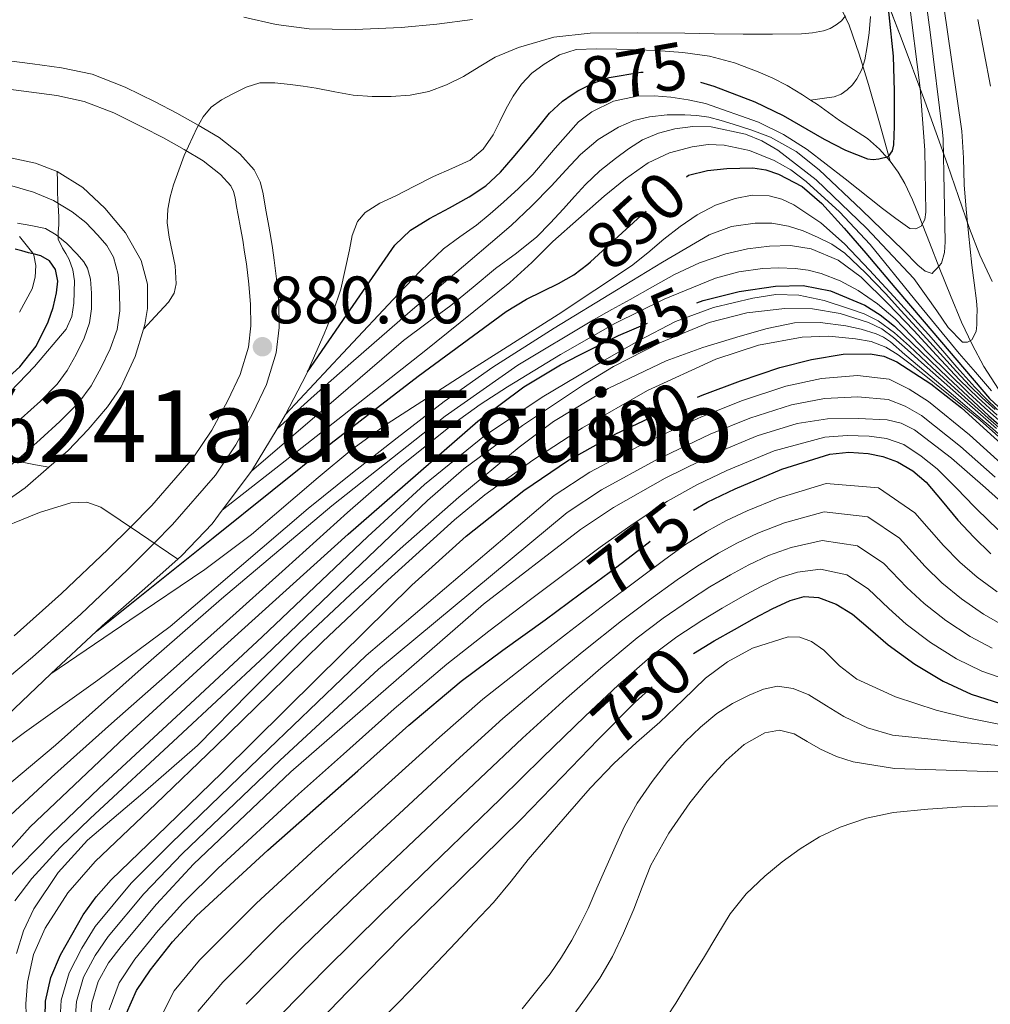
# Model space of a CAD drawing. Extents: x 559618 to 566467, y 747406 to 752095.
# Drawn here: x 562570 to 562725, y 748516 to 748674 of the extents above; entities that cross this region are included whole.
import ezdxf
from ezdxf.enums import TextEntityAlignment as Align

# ---------------------------------------------------------------- set-up
doc = ezdxf.new("R2010")
doc.units = 0
doc.header["$MEASUREMENT"] = 0
for name, pattern in [('DGN Style 3', [56.331968, 40.23712, -16.094848]), ('DGN Style 5', [28.165984, 12.071136, -16.094848]), ('DGN Style 7', [80.47424, 36.213408, -16.094848, 12.071136, -16.094848])]:
    doc.linetypes.add(name, pattern=pattern)
for name, color, linetype in [('Nivel 21', 7, 'Continuous'), ('Nivel 22', 7, 'Continuous'), ('Nivel 36', 7, 'Continuous'), ('Nivel 4', 7, 'Continuous'), ('Nivel 41', 7, 'Continuous'), ('Nivel 45', 7, 'Continuous'), ('Nivel 5', 7, 'Continuous'), ('Nivel 57', 7, 'Continuous'), ('Nivel 6', 7, 'Continuous'), ('Nivel 7', 7, 'Continuous')]:
    doc.layers.add(name, color=color, linetype=linetype)
doc.styles.add('Style-arial', font='arial.shx', dxfattribs={"bigfont": 'arialbig.shx'})
doc.styles.add('Style-ariali', font='ariali.shx', dxfattribs={"bigfont": 'arialibig.shx'})
doc.styles.add('Style-times', font='times.shx', dxfattribs={"bigfont": 'timesbig.shx'})

# ---------------------------------------------------------------- blocks, each defined once
blk = doc.blocks.new('5PATER')
at = {"layer": 'Nivel 7', "linetype": 'Continuous', "lineweight": 0}
h = blk.add_hatch(color=53, dxfattribs=at)
edge = h.paths.add_edge_path()
edge.add_ellipse((0, 0), major_axis=(-1.1, -1.11), ratio=0.999422, start_angle=0, end_angle=360)

msp = doc.modelspace()

# ---------------------------------------------------------------- linework, layer by layer
at = {"layer": 'Nivel 21', "color": 7, "linetype": 'Continuous', "lineweight": 0}
for points in [[(562566.986, 748667.37, 902.473), (562571.594, 748666.797, 903.437), (562576.233, 748666.176, 899.947), (562581.158, 748665.123, 896.324), (562586.447, 748663.076, 892.627), (562591.247, 748660.699, 889.381), (562594.704, 748658.907, 887.06), (562598.139, 748656.996, 885.009), (562601.481, 748654.989, 884.184), (562604.81, 748652.386, 883.081), (562607.089, 748649.818, 882.13), (562608.077, 748647.894, 881.605), (562608.481, 748646.209, 881.267), (562608.735, 748644.676, 880.988), (562608.962, 748643.341, 880.744), (562609.334, 748641.357, 880.372), (562609.718, 748639.282, 879.985), (562610.036, 748637.308, 879.629), (562610.322, 748635.325, 879.28), (562610.722, 748631.94, 879.044), (562611.028, 748628.455, 878.969), (562611.11, 748624.569, 878.07), (562610.615, 748620.469, 877.31), (562609.058, 748615.406, 873.79), (562606.906, 748610.809, 870.154), (562604.187, 748605.745, 864.936), (562600.887, 748600.879, 864.951), (562594.016, 748592.968, 877.863), (562591.066, 748589.994, 880), (562586.825, 748585.717, 874.756), (562579.3, 748578.602, 855.067), (562571.565, 748571.69, 852.171), (562566.874, 748567.78, 850.986)], [(562569.174, 748641.263, 922.316), (562571.335, 748640.874, 921.384), (562573.638, 748640.398, 921.682), (562575.354, 748639.386, 920.465), (562577.075, 748638.002, 918.085), (562578.744, 748636.31, 916.741), (562579.787, 748635.086, 915.531), (562580.379, 748634.067, 914.924), (562580.852, 748632.287, 914.417), (562581.017, 748630.056, 912.611), (562581.038, 748627.52, 911.409), (562580.723, 748625.282, 910.619)], [(562569.497, 748626.996, 929.175), (562571.502, 748630.736, 927.315), (562572.001, 748632.612, 926.549), (562572.104, 748634.466, 925.578), (562571.784, 748636.11, 925.06), (562571.617, 748636.448, 926.041), (562569.473, 748639.108, 924.482)], [(562580.723, 748625.282, 910.619), (562579.871, 748622.853, 908.375), (562578.584, 748620.236, 906.451), (562577.154, 748617.655, 909.322), (562575.559, 748615.484, 912.537), (562572.847, 748612.743, 918.022), (562569.784, 748609.943, 918.07), (562566.792, 748607.275, 916.925)]]:
    msp.add_polyline3d(points, dxfattribs=at)
at = {"layer": 'Nivel 21', "color": 7, "linetype": 'DGN Style 3', "lineweight": 0}
for points in [[(562568.616, 748575.106, 857.753), (562576.246, 748581.924, 861.061), (562583.672, 748588.946, 876.553), (562587.258, 748592.562, 880), (562590.707, 748596.039, 878.182), (562597.304, 748603.634, 869.371), (562600.322, 748608.085, 868.311), (562602.872, 748612.834, 872.494), (562604.838, 748617.034, 875.601), (562606.184, 748621.41, 878.842), (562606.592, 748624.793, 879.589), (562606.52, 748628.21, 880.38), (562606.233, 748631.478, 880.791), (562605.848, 748634.738, 880.64), (562605.575, 748636.628, 880.701), (562605.272, 748638.514, 881.041), (562604.899, 748640.53, 881.418), (562604.52, 748642.546, 881.796), (562604.285, 748643.93, 882.049), (562604.056, 748645.314, 882.3), (562603.816, 748646.315, 882.501), (562603.336, 748647.25, 882.756), (562601.708, 748649.084, 883.435), (562598.92, 748651.264, 884.384), (562595.88, 748653.09, 885.872), (562592.569, 748654.932, 893.425), (562589.208, 748656.674, 895.042), (562584.628, 748658.942, 897.383), (562579.864, 748660.786, 900.489), (562575.461, 748661.727, 904.354), (562571.016, 748662.322, 908.436), (562566.495, 748662.884, 900.969)], [(562568.249, 748647.228, 905.244), (562571.72, 748646.21, 911.904), (562574.923, 748644.879, 919.063), (562577.928, 748643.106, 915.642), (562580.104, 748641.356, 911.267), (562582.072, 748639.362, 907.463), (562583.485, 748637.703, 906.548), (562584.584, 748635.81, 905.242), (562585.32, 748633.04, 904.604), (562585.528, 748630.242, 902.405), (562585.553, 748627.222, 900.242), (562585.128, 748624.21, 896.648), (562584.039, 748621.105, 895.335), (562582.584, 748618.146, 898.251), (562580.961, 748615.217, 901.509), (562579, 748612.546, 905.463), (562575.975, 748609.489, 911.58), (562572.808, 748606.594, 916.33), (562569.741, 748603.859, 915.458), (562566.6, 748601.234, 908.078)]]:
    msp.add_polyline3d(points, dxfattribs=at)
at = {"layer": 'Nivel 22', "color": 30, "linetype": 'DGN Style 5', "lineweight": 30, "flags": 128}
for points, elevation in [([(562658.051, 748661.865), (562658.954, 748662.471), (562661.405, 748663.722), (562663.994, 748664.583), (562669.07, 748665.48), (562671.623, 748665.511), (562674.122, 748665.175), (562678.603, 748663.87)], 875), ([(562660.973, 748635.06), (562664.845, 748638.58), (562669.13, 748642.487), (562672.068, 748645.175), (562675.018, 748647.863), (562676.354, 748648.707)], 850), ([(562659.2, 748620.101), (562665.471, 748623.25), (562675.226, 748627.463), (562678.011, 748628.471)], 825), ([(562659.585, 748604.455), (562665.05, 748607.479), (562671.915, 748610.728), (562678.121, 748613.355)], 800), ([(562660.945, 748583.019), (562665.018, 748586.023), (562670.211, 748590.031), (562675.418, 748594.039), (562677.492, 748595.275)], 775), ([(562662.245, 748558.501), (562663.098, 748559.383), (562668.18, 748564.486), (562673.482, 748569.383), (562677.04, 748572.013), (562677.497, 748572.29)], 750), ([(562677.497, 748572.29), (562677.497, 748572.29)], 750)]:
    msp.add_lwpolyline(points, dxfattribs=dict(at, elevation=elevation))
at = {"layer": 'Nivel 36', "color": 7, "linetype": 'DGN Style 3', "lineweight": 0}
msp.add_polyline3d([(562708.202, 748677.703, 875.89), (562710.792, 748670.981, 872.2), (562714.573, 748660.8, 868.208), (562718.218, 748650.679, 864.226), (562719.971, 748645.552, 861.698), (562721.738, 748640.423, 859.202), (562723.391, 748636.142, 857.919), (562725.386, 748631.895, 856.61)], dxfattribs=at)
at = {"layer": 'Nivel 4', "color": 30, "linetype": 'Continuous', "lineweight": 30, "flags": 128}
for points, elevation in [([(562678.603, 748663.87), (562680.782, 748663.236), (562687.306, 748660.711), (562691.863, 748658.494), (562698.462, 748654.716), (562701.835, 748652.988), (562705.37, 748651.591), (562706.29, 748651.482), (562707.226, 748651.559), (562708.762, 748651.959), (562709.399, 748652.832), (562709.594, 748653.831), (562709.666, 748655.327), (562709.69, 748656.823), (562709.729, 748662.424), (562709.546, 748668.023), (562708.144, 748681.323)], 875), ([(562615.633, 748617.447), (562622.474, 748627.351), (562629.658, 748637.751), (562632.177, 748640.143), (562635.194, 748642.023), (562638.387, 748643.73), (562641.562, 748645.463), (562644.21, 748647.273), (562646.57, 748649.415), (562648.581, 748651.763), (562650.554, 748654.135), (562652.477, 748656.504), (562654.41, 748658.871), (562656.514, 748660.832), (562658.051, 748661.865)], 875), ([(562676.354, 748648.707), (562676.715, 748648.935), (562679.722, 748649.721), (562682.826, 748650.039), (562687.001, 748650.122), (562689.093, 748649.808), (562691.146, 748649.143), (562694.905, 748647.118), (562698.058, 748644.407), (562701.619, 748640.465), (562705.098, 748636.471), (562709.77, 748630.967), (562714.442, 748625.463), (562719.681, 748619.313), (562724.938, 748613.175), (562729.271, 748609.143)], 850), ([(562561.064, 748610.602), (562569.562, 748618.247), (562572.153, 748621.567), (562574.074, 748625.447), (562574.879, 748627.757), (562575.402, 748630.103), (562575.629, 748631.966), (562575.274, 748633.831), (562574.312, 748635.204), (562572.922, 748636.007), (562571.922, 748636.273), (562570.922, 748636.535), (562569.874, 748636.806), (562568.826, 748637.079)], 925), ([(562581.834, 748575.876), (562600.522, 748590.839), (562619.466, 748606.007), (562633.366, 748616.722), (562647.498, 748627.127), (562650.726, 748629.083), (562655.855, 748631.588), (562658.313, 748632.983), (562660.554, 748634.679), (562660.973, 748635.06)], 850), ([(562678.011, 748628.471), (562679.043, 748628.845), (562684.829, 748630.299), (562690.666, 748631.175), (562695.061, 748631.272), (562699.45, 748630.407), (562704.942, 748628.103), (562707.437, 748626.581), (562709.706, 748624.743), (562713.983, 748620.644), (562718.25, 748616.551), (562721.524, 748613.474), (562724.81, 748610.407), (562731.253, 748604.828)], 825), ([(562678.121, 748613.355), (562678.906, 748613.687), (562685.052, 748616.005), (562691.322, 748618.119), (562696.393, 748619.425), (562701.498, 748620.247), (562705.821, 748620.348), (562707.98, 748619.925), (562710.09, 748619.063), (562715.53, 748615.535), (562720.442, 748611.671), (562730.917, 748602.134)], 800), ([(562550.613, 748493.678), (562550.186, 748495.383), (562550.013, 748498.167), (562550.186, 748500.951), (562551.501, 748509.703), (562552.579, 748514.02), (562554.09, 748518.295), (562557.457, 748525.583), (562560.346, 748530.756), (562565.34, 748537.993), (562571.226, 748544.535), (562586.4, 748558.914), (562601.77, 748573.015), (562622.174, 748591.421), (562642.922, 748609.527), (562650.294, 748615.03), (562656.175, 748618.582), (562659.2, 748620.101)], 825), ([(562677.492, 748595.275), (562679.676, 748596.577), (562684.202, 748598.711), (562691.667, 748601.85), (562699.37, 748604.231), (562702.408, 748604.572), (562705.466, 748604.343), (562707.85, 748603.878), (562710.17, 748603.015), (562712.639, 748601.59), (562714.762, 748599.767), (562717.322, 748596.717), (562719.85, 748593.671), (562722.419, 748590.916), (562725.13, 748588.279)], 775), ([(562588.383, 748469.851), (562581.962, 748478.295), (562578.746, 748484.25), (562576.538, 748490.647), (562574.933, 748498.538), (562573.93, 748506.487), (562573.542, 748511.542), (562573.658, 748516.599), (562574.496, 748520.386), (562576.09, 748524.023), (562579.706, 748530.402), (562581.781, 748533.327), (562584.17, 748536.007), (562593.085, 748544.631), (562601.994, 748553.239), (562617.166, 748568.253), (562632.362, 748583.255), (562641.075, 748591.126), (562650.314, 748598.439), (562657.481, 748603.291), (562659.585, 748604.455)], 800), ([(562631.899, 748560.819), (562640.282, 748567.863), (562646.966, 748572.814), (562653.706, 748577.687), (562659.363, 748581.853), (562660.945, 748583.019)], 775), ([(562677.497, 748572.29), (562680.826, 748574.311), (562684.045, 748576.156), (562687.29, 748577.959), (562690.101, 748579.433), (562692.97, 748580.807), (562695.234, 748581.406), (562697.546, 748581.255), (562700.368, 748580.228), (562702.986, 748578.615), (562705.851, 748576.124), (562708.682, 748573.671), (562712.966, 748570.602), (562717.498, 748567.863), (562722.001, 748565.796), (562726.698, 748564.311)], 750), ([(562586.666, 748514.647), (562588.257, 748518.298), (562590.49, 748521.607), (562594.012, 748526.089), (562597.85, 748530.231), (562609.274, 748540.775), (562616.501, 748547.148), (562623.738, 748553.511), (562631.899, 748560.819)], 775), ([(562605.946, 748467.719), (562603.644, 748472.176), (562601.706, 748476.903), (562600.879, 748480.828), (562600.858, 748484.775), (562601.326, 748488.744), (562602.282, 748492.695), (562603.729, 748496.991), (562605.946, 748500.855), (562609.552, 748505.022), (562613.306, 748508.999), (562622.122, 748518.104), (562631.002, 748527.143), (562640.412, 748536.429), (562649.818, 748545.719), (562656.474, 748552.534), (562662.245, 748558.501)], 750)]:
    msp.add_lwpolyline(points, dxfattribs=dict(at, elevation=elevation))
at = {"layer": 'Nivel 5', "color": 30, "linetype": 'Continuous', "lineweight": 0, "flags": 128}
for points, elevation in [([(562606.662, 748601.531), (562618.682, 748611.815), (562631.034, 748622.455), (562634.806, 748625.306), (562638.634, 748628.087), (562642.216, 748631.024), (562645.786, 748633.975), (562649.133, 748636.448), (562652.378, 748639.047), (562654.552, 748641.276), (562656.65, 748643.575), (562658.421, 748645.53), (562660.202, 748647.479), (562662.517, 748649.629), (562664.986, 748651.623), (562667.089, 748653.196), (562669.338, 748654.599), (562671.87, 748655.672), (562674.522, 748656.359), (562677.414, 748656.763), (562680.314, 748656.695), (562685.824, 748655.544), (562688.474, 748654.465), (562691.018, 748652.967), (562697.15, 748648.196), (562705.206, 748640.458), (562712.794, 748632.391), (562716.494, 748627.193), (562718.33, 748624.547), (562720.602, 748622.215), (562721.418, 748622.199), (562722.106, 748622.551), (562722.778, 748623.895), (562722.884, 748624.958), (562722.922, 748626.023), (562722.936, 748627.432), (562722.874, 748628.839), (562722.501, 748631.689), (562722.122, 748634.535), (562721.844, 748637.094), (562721.578, 748639.655), (562721.218, 748643.518), (562720.89, 748647.383), (562720.753, 748651.71), (562720.49, 748656.023), (562718.152, 748672.28), (562715.802, 748688.535)], 860), ([(562610.76, 748608.325), (562616.738, 748613.647), (562622.57, 748618.839), (562632.107, 748627.099), (562641.722, 748635.271), (562644.994, 748638.07), (562648.266, 748640.871), (562651.568, 748643.989), (562654.746, 748647.239), (562657.065, 748649.744), (562659.386, 748652.263), (562662.247, 748654.684), (562665.498, 748656.663), (562667.915, 748657.691), (562670.442, 748658.295), (562673.275, 748658.608), (562676.106, 748658.647), (562678.038, 748658.545), (562679.962, 748658.247), (562681.914, 748657.718), (562683.834, 748657.127), (562686.855, 748656.157), (562689.834, 748655.047), (562693.947, 748652.76), (562697.658, 748649.831), (562704.418, 748643.427), (562711.13, 748636.903), (562713.452, 748634.516), (562714.624, 748633.562), (562715.738, 748633.223), (562715.946, 748633.463), (562716.49, 748633.975), (562717.226, 748634.871), (562717.739, 748636.556), (562717.818, 748638.279), (562717.654, 748646.514), (562717.49, 748654.749), (562717.427, 748655.836), (562715.445, 748671.891), (562713.225, 748688.163)], 865), ([(562612.122, 748610.583), (562621.306, 748620.431), (562630.218, 748629.943), (562633.754, 748633.613), (562637.45, 748637.127), (562640.057, 748639.079), (562642.714, 748640.967), (562644.909, 748642.775), (562647.066, 748644.631), (562649.445, 748646.83), (562651.77, 748649.079), (562655.354, 748653.277), (562659.098, 748657.511), (562661.198, 748659.127), (562664.703, 748660.82), (562668.458, 748661.623), (562671.172, 748661.677), (562673.882, 748661.431), (562676.653, 748661.029), (562679.402, 748660.423), (562687.914, 748657.457), (562691.928, 748655.479), (562695.706, 748653.063), (562701.782, 748648.369), (562707.786, 748643.623), (562709.948, 748641.993), (562712.17, 748640.423), (562713.114, 748640.359), (562713.978, 748640.775), (562714.576, 748641.875), (562714.714, 748643.031), (562714.566, 748652.982), (562713.818, 748662.903), (562711.962, 748677.673)], 870), ([(562589.361, 748624.272), (562591.242, 748626.303), (562593.354, 748628.583), (562594.282, 748630.071), (562594.616, 748631.546), (562594.449, 748634.41), (562593.466, 748639.029), (562593.149, 748641.32), (562593.258, 748643.495), (562593.659, 748645.47), (562594.186, 748647.431), (562595.904, 748652.09), (562597.962, 748656.615), (562598.933, 748658.325), (562600.218, 748659.831), (562601.889, 748661.04), (562603.706, 748662.007), (562605.804, 748663.076), (562607.994, 748663.735), (562610.435, 748663.766), (562612.874, 748663.495), (562614.964, 748663.203), (562617.05, 748662.887), (562620.008, 748662.332), (562622.97, 748661.783), (562625.996, 748661.541), (562629.034, 748661.575), (562632.077, 748661.793), (562635.098, 748662.391), (562637.941, 748663.432), (562640.65, 748664.743), (562643.165, 748666.332), (562645.738, 748667.879), (562649.44, 748669.412), (562655.128, 748671.071), (562660.954, 748671.735), (562668.53, 748671.785), (562676.106, 748671.719), (562680.794, 748671.629), (562685.482, 748671.543), (562690.146, 748671.537), (562694.81, 748671.607), (562696.583, 748671.747), (562698.346, 748672.071), (562699.395, 748672.452), (562700.378, 748673.031), (562701.193, 748673.67), (562701.866, 748674.487)], 885), ([(562605.434, 748674.279), (562610.647, 748673.084), (562615.93, 748672.407), (562623.281, 748672.277), (562630.634, 748672.647), (562636.365, 748673.14), (562642.074, 748673.879)], 890), ([(562696.276, 748660.975), (562698.138, 748661.239), (562700.058, 748661.511), (562701.14, 748661.92), (562702.122, 748662.631), (562702.991, 748663.442), (562703.69, 748664.391), (562704.452, 748665.872), (562704.954, 748667.431), (562705.356, 748669.592), (562705.626, 748671.767), (562705.853, 748674.392)], 880), ([(562725.094, 748663.237), (562723.05, 748673.911)], 855), ([(562601.961, 748595.248), (562611.33, 748602.599), (562620.506, 748609.799), (562634.356, 748620.7), (562648.09, 748631.751), (562651.581, 748634.982), (562654.986, 748638.311), (562659.074, 748641.983), (562663.21, 748645.607), (562666.598, 748648.378), (562670.218, 748650.935), (562673.644, 748652.55), (562677.306, 748653.511), (562679.85, 748653.859), (562682.394, 748653.767), (562686.472, 748652.897), (562690.426, 748651.319), (562693.113, 748649.793), (562695.546, 748647.959), (562700.873, 748643.068), (562705.786, 748637.831), (562712.932, 748629.084), (562720.09, 748620.359), (562722.668, 748617.364), (562725.274, 748614.391)], 855), ([(562566.727, 748612.918), (562571.927, 748618.304), (562576.97, 748624.295), (562577.906, 748626.303), (562578.218, 748628.455), (562578.304, 748632.006), (562578.043, 748633.773), (562577.45, 748635.463), (562576.929, 748636.379), (562576.394, 748637.271), (562575.706, 748638.679), (562575.706, 748639.838), (562575.818, 748640.999), (562575.782, 748642.159), (562575.738, 748643.319), (562575.641, 748644.839), (562575.578, 748646.359), (562575.578, 748647.983), (562575.514, 748649.559)], 920), ([(562574.522, 748569.053), (562587.202, 748577.631), (562599.21, 748585.767), (562606.668, 748591.391), (562617.34, 748600.527), (562622.759, 748604.981), (562628.426, 748609.095), (562642.094, 748617.902), (562655.802, 748626.647), (562661.716, 748630.502), (562667.578, 748634.439), (562670.187, 748636.53), (562672.73, 748638.711), (562675.36, 748640.712), (562678.09, 748642.615), (562681.018, 748644.151), (562684.154, 748645.239), (562686.877, 748645.736), (562689.61, 748645.623), (562691.64, 748645.119), (562693.578, 748644.199), (562697.898, 748641.307), (562701.706, 748637.959), (562705.69, 748633.754), (562709.626, 748629.511), (562712.395, 748626.487), (562715.146, 748623.447), (562717.431, 748620.812), (562719.706, 748618.167), (562721.127, 748616.574), (562722.57, 748614.999), (562724.365, 748613.148), (562726.218, 748611.351)], 845), ([(562565.786, 748556.335), (562570.314, 748559.639), (562582.069, 748568.023), (562593.642, 748576.599), (562604.693, 748586.092), (562615.77, 748595.559), (562622.85, 748601.245), (562629.994, 748606.855), (562637.548, 748612.678), (562645.322, 748618.199), (562655.196, 748624.434), (562665.162, 748630.519), (562672.507, 748635.006), (562679.994, 748639.399), (562683.601, 748640.74), (562687.402, 748641.271), (562690.063, 748641.272), (562692.714, 748640.807), (562695.092, 748640.028), (562697.386, 748639.031), (562699.663, 748637.888), (562701.738, 748636.455), (562705.082, 748633.287), (562708.25, 748629.975), (562710.743, 748627.275), (562713.226, 748624.567), (562715.386, 748622.191), (562717.546, 748619.815), (562719.651, 748617.497), (562721.77, 748615.191), (562723.757, 748613.258), (562725.818, 748611.399)], 840), ([(562561.548, 748546.1), (562575.258, 748557.591), (562588.518, 748569.388), (562601.882, 748581.063), (562619.549, 748595.986), (562637.69, 748610.359), (562649.326, 748618.484), (562661.482, 748625.783), (562664.425, 748627.409), (562667.37, 748629.031), (562670.92, 748631.038), (562674.474, 748633.047), (562678.461, 748634.893), (562682.666, 748636.343), (562686.173, 748637.154), (562689.706, 748637.591), (562693.018, 748637.696), (562696.33, 748637.159), (562700.657, 748635.356), (562704.378, 748632.599), (562708.656, 748628.368), (562712.81, 748624.055), (562716.453, 748620.091), (562720.138, 748616.167), (562723.103, 748613.283), (562726.138, 748610.471)], 835), ([(562565.13, 748543.735), (562574.629, 748552.472), (562584.234, 748561.063), (562593.189, 748569.004), (562602.138, 748576.951), (562612.113, 748585.926), (562622.074, 748594.919), (562630.466, 748602.19), (562639.114, 748609.175), (562643.332, 748612.203), (562647.69, 748615.031), (562656.197, 748620.226), (562664.874, 748625.159), (562672.778, 748629.105), (562681.034, 748632.423), (562684.751, 748633.451), (562688.538, 748634.007), (562691.17, 748634.129), (562693.802, 748634.007), (562695.887, 748633.731), (562697.946, 748633.223), (562700.998, 748632.034), (562703.866, 748630.455), (562706.99, 748628.344), (562709.834, 748625.927), (562712.474, 748623.178), (562715.114, 748620.439), (562718.303, 748617.277), (562721.53, 748614.151), (562724.201, 748611.677), (562726.906, 748609.239)], 830), ([(562567.21, 748535.799), (562574.631, 748543.417), (562582.282, 748550.711), (562595.349, 748562.837), (562608.394, 748574.983), (562616.848, 748583.007), (562625.29, 748591.047), (562634.417, 748599.366), (562644.01, 748607.175), (562653.277, 748613.38), (562662.874, 748619.079), (562668.669, 748622.422), (562674.634, 748625.527), (562680.715, 748627.765), (562687.034, 748629.239), (562690.71, 748629.818), (562694.378, 748629.751), (562698.452, 748628.845), (562702.474, 748627.543), (562704.845, 748626.726), (562707.082, 748625.623), (562709.685, 748623.669), (562712.106, 748621.527), (562715.723, 748618.158), (562719.354, 748614.807), (562722.037, 748612.393), (562724.73, 748609.991), (562728.101, 748607.056)], 820), ([(562568.73, 748532.647), (562571.493, 748536.264), (562576.009, 748541.224), (562580.826, 748545.879), (562594.87, 748558.906), (562608.89, 748571.943), (562621.864, 748584.382), (562634.858, 748596.823), (562640.725, 748601.905), (562650.085, 748608.826), (562659.866, 748615.335), (562664.668, 748618.275), (562672.101, 748622.096), (562679.994, 748625.319), (562686.031, 748626.903), (562692.122, 748627.591), (562696.57, 748627.543), (562701.018, 748626.791), (562705.556, 748625.357), (562707.654, 748624.325), (562709.546, 748622.967), (562711.782, 748620.958), (562714.01, 748618.951), (562717.674, 748615.719), (562721.338, 748612.487), (562726.063, 748608.332)], 815), ([(562569.018, 748524.199), (562570.142, 748527.875), (562571.77, 748531.383), (562575.686, 748537.224), (562580.394, 748542.359), (562589.269, 748549.932), (562598.026, 748557.559), (562606.313, 748565.997), (562614.666, 748574.375), (562622.552, 748581.753), (562630.522, 748589.047), (562639.913, 748597.341), (562649.578, 748605.367), (562655.077, 748609.453), (562663.842, 748614.773), (562673.146, 748619.175), (562679.012, 748621.324), (562684.986, 748623.159), (562689.319, 748624.37), (562693.69, 748625.271), (562697.802, 748625.357), (562701.93, 748624.791), (562704.365, 748624.291), (562706.746, 748623.527), (562707.958, 748622.976), (562709.05, 748622.247), (562711.387, 748620.238), (562713.722, 748618.231), (562716.434, 748615.934), (562719.146, 748613.639), (562722.098, 748611.151), (562725.05, 748608.663), (562728.146, 748605.977)], 810), ([(562570.618, 748512.743), (562570.53, 748516.173), (562570.794, 748519.607), (562571.753, 748524.04), (562573.594, 748528.263), (562577.262, 748533.964), (562581.626, 748538.967), (562591.334, 748548.227), (562601.018, 748557.495), (562609.536, 748565.824), (562618.058, 748574.151), (562628.524, 748584.049), (562639.226, 748593.719), (562644.089, 748597.747), (562651.768, 748603.274), (562659.738, 748608.487), (562670.11, 748614.446), (562681.066, 748619.479), (562687.901, 748621.717), (562694.89, 748622.983), (562699.183, 748623.148), (562703.482, 748622.743), (562705.946, 748622.284), (562708.298, 748621.383), (562710.321, 748620.136), (562712.202, 748618.743), (562714.734, 748616.724), (562717.258, 748614.695), (562720.344, 748612.19), (562723.418, 748609.671), (562728.356, 748605.328)], 805), ([(562575.97, 748512.885), (562576.193, 748516.752), (562577.431, 748521.094), (562579.49, 748525.08), (562581.638, 748528.552), (562587.396, 748535.487), (562593.792, 748541.896), (562609.442, 748557.023), (562625.058, 748571.96), (562655.185, 748597.603), (562660.9, 748601.332), (562669.743, 748606.084), (562678.789, 748610.239), (562685.35, 748612.849), (562692.286, 748615.146), (562698.012, 748616.374), (562703.77, 748616.858), (562708.85, 748616.248), (562712.039, 748614.669), (562715.157, 748612.693), (562721.737, 748607.321), (562727.335, 748602.282)], 795), ([(562578.366, 748512.822), (562578.643, 748516.522), (562579.76, 748520.423), (562581.615, 748523.891), (562583.712, 748526.951), (562589.415, 748533.799), (562595.597, 748540.224), (562611.199, 748555.174), (562626.998, 748569.792), (562657.278, 748594.885), (562662.781, 748598.521), (562671.349, 748603.227), (562680.176, 748607.427), (562686.536, 748610.028), (562693.204, 748612.16), (562698.498, 748613.14), (562703.818, 748613.416), (562708.685, 748612.993), (562711.416, 748611.944), (562714.047, 748610.43), (562720.299, 748605.459), (562725.817, 748600.553)], 790), ([(562580.762, 748512.759), (562581.093, 748516.293), (562582.09, 748519.751), (562583.741, 748522.701), (562585.786, 748525.351), (562591.435, 748532.112), (562597.402, 748538.551), (562612.955, 748553.325), (562643.858, 748580.226), (562659.37, 748592.167), (562664.663, 748595.711), (562672.954, 748600.371), (562681.562, 748604.615), (562687.723, 748607.207), (562694.122, 748609.175), (562698.985, 748609.907), (562703.866, 748609.975), (562708.52, 748609.739), (562710.792, 748609.219), (562712.938, 748608.167), (562718.862, 748603.596), (562724.298, 748598.823), (562731.579, 748592.306)], 785), ([(562583.855, 748515.215), (562585.451, 748519.521), (562587.993, 748523.291), (562591.715, 748527.894), (562595.655, 748532.265), (562601.333, 748537.883), (562614.211, 748549.745), (562621.41, 748556.159), (562629.549, 748563.443), (562637.987, 748570.595), (562644.679, 748575.901), (562651.355, 748580.937), (562656.941, 748585.143), (562662.568, 748589.345), (562667.843, 748593.099), (562673.345, 748596.733), (562678.039, 748599.324), (562682.823, 748601.635), (562690.444, 748604.759), (562698.523, 748606.971), (562702.107, 748607.259), (562705.673, 748607.108), (562708.411, 748606.757), (562711.194, 748605.767), (562713.998, 748603.945), (562716.568, 748601.87), (562719.719, 748598.729), (562722.497, 748595.868), (562725.043, 748593.363), (562727.677, 748590.898)], 780), ([(562568.992, 748603.173), (562569.93, 748602.967), (562572.082, 748602.551), (562574.207, 748602.14)], 915), ([(562590.127, 748509.932), (562594.272, 748518.245), (562598.315, 748523.15), (562607.479, 748532.282), (562616.93, 748540.968), (562626.994, 748550.026), (562636.796, 748558.903), (562643.747, 748564.964), (562651.22, 748570.871), (562657.161, 748575.46), (562663.425, 748580.272), (562668.271, 748583.876), (562672.92, 748587.337), (562676.243, 748589.769), (562679.558, 748591.875), (562682.682, 748593.583), (562686.084, 748595.185), (562691.054, 748597.204), (562698.741, 748599.554), (562707.146, 748598.853), (562712.986, 748594.846), (562717.571, 748589.603), (562720.195, 748586.958), (562722.953, 748584.544), (562726.161, 748582.197)], 770), ([(562555.433, 748587.939), (562564.25, 748591.479), (562572.698, 748594.871), (562577.748, 748596.455), (562580.291, 748596.551), (562582.554, 748595.735), (562588.722, 748591.575), (562594.876, 748587.425)], 880), ([(562598.092, 748514.939), (562602.063, 748519.612), (562611.14, 748528.738), (562620.448, 748537.512), (562630.349, 748546.627), (562640.052, 748555.607), (562646.929, 748561.857), (562654.19, 748567.999), (562659.916, 748572.716), (562665.939, 748577.55), (562670.463, 748580.91), (562674.896, 748584.081), (562678.193, 748586.366), (562681.491, 748588.396), (562684.537, 748590.045), (562687.806, 748591.59), (562692.099, 748593.254), (562698.442, 748594.979), (562705.452, 748594.197), (562710.486, 748590.788), (562714.641, 748586.233), (562717.317, 748583.636), (562720.456, 748581.058), (562723.995, 748578.613), (562727.066, 748576.829)], 765), ([(562605.81, 748516.075), (562614.8, 748525.193), (562623.966, 748534.055), (562633.703, 748543.227), (562643.307, 748552.311), (562650.11, 748558.749), (562657.159, 748565.127), (562662.67, 748569.973), (562668.454, 748574.827), (562672.656, 748577.945), (562676.873, 748580.824), (562680.144, 748582.962), (562683.424, 748584.917), (562686.391, 748586.508), (562689.527, 748587.996), (562693.144, 748589.305), (562698.144, 748590.405), (562703.757, 748589.54), (562707.986, 748586.731), (562711.711, 748582.864), (562714.438, 748580.315), (562717.96, 748577.573), (562721.83, 748575.03), (562725.377, 748573.152)], 760), ([(562609.558, 748512.537), (562618.461, 748521.649), (562627.484, 748530.599), (562637.058, 748539.828), (562646.563, 748549.015), (562653.292, 748555.642), (562660.129, 748562.255), (562665.425, 748567.229), (562670.968, 748572.105), (562674.848, 748574.979), (562678.849, 748577.568), (562682.094, 748579.559), (562685.357, 748581.438), (562688.246, 748582.97), (562691.249, 748584.401), (562694.189, 748585.355), (562697.845, 748585.83), (562702.063, 748584.884), (562705.486, 748582.673), (562708.781, 748579.494), (562711.56, 748576.993), (562715.463, 748574.087), (562719.664, 748571.446), (562723.689, 748569.474), (562727.872, 748568.025)], 755), ([(562627.146, 748513.287), (562630.305, 748516.418), (562633.402, 748519.607), (562636.403, 748522.806), (562639.402, 748526.007), (562642.431, 748529.202), (562645.45, 748532.407), (562648.279, 748535.807), (562651.034, 748539.271), (562654.166, 748542.929), (562657.322, 748546.567), (562660.951, 748550.692), (562664.714, 748554.695), (562668.38, 748558.05), (562672.122, 748561.319), (562675.771, 748564.819), (562679.434, 748568.327), (562682.973, 748570.965), (562686.938, 748573.175), (562692.682, 748574.983), (562694.552, 748574.904), (562696.41, 748574.247), (562698.406, 748572.853), (562700.905, 748570.303), (562703.658, 748568.183), (562709.889, 748565.367), (562716.362, 748563.207), (562721.371, 748562.011), (562726.41, 748560.983)], 745), ([(562686.426, 748565.639), (562688.701, 748566.604), (562690.986, 748567.079), (562693.477, 748566.698), (562695.962, 748565.655), (562698.817, 748563.915), (562701.594, 748562.215), (562705.388, 748560.382), (562709.37, 748559.223), (562720.73, 748558.035), (562732.106, 748557.095), (562747.722, 748555.925), (562763.338, 748554.743), (562777.369, 748553.517), (562791.386, 748552.103), (562795.9, 748551.377), (562800.362, 748550.295), (562804.182, 748549.047), (562807.866, 748547.415)], 740), ([(562650.058, 748515.351), (562654.538, 748520.951), (562656.331, 748523.608), (562657.994, 748526.343), (562659.358, 748528.859), (562660.602, 748531.431), (562662.028, 748534.694), (562663.45, 748537.959), (562664.932, 748541.3), (562666.442, 748544.631), (562668.473, 748548.302), (562670.858, 748551.783), (562673.403, 748555.049), (562676.17, 748558.135), (562678.613, 748560.505), (562681.258, 748562.663), (562683.741, 748564.265), (562686.426, 748565.639)], 740), ([(562657.878, 748513.833), (562660.218, 748516.983), (562662.481, 748520.279), (562664.506, 748523.719), (562666.281, 748527.483), (562667.914, 748531.303), (562669.27, 748534.844), (562670.666, 748538.375), (562673.53, 748543.509), (562676.922, 748548.359), (562679.682, 748551.849), (562682.714, 748555.159), (562685.633, 748557.696), (562688.938, 748559.607), (562691.291, 748560.013), (562693.626, 748559.447), (562695.731, 748558.196), (562697.85, 748556.951)], 735), ([(562697.85, 748556.951), (562700.403, 748555.801), (562703.066, 748554.935), (562709.696, 748553.889), (562727.947, 748553.26), (562739.53, 748553.047), (562750.213, 748552.639), (562760.89, 748552.039), (562771.385, 748550.844), (562781.802, 748548.935), (562789.852, 748546.966), (562797.802, 748544.615), (562804.711, 748542.221), (562811.45, 748539.303)], 735), ([(562672.014, 748512.222), (562674.65, 748516.279), (562676.886, 748519.877), (562679.114, 748523.479), (562681.244, 748527.032), (562683.386, 748530.583), (562685.946, 748533.768), (562688.954, 748536.599), (562691.698, 748538.9), (562694.602, 748540.999), (562697.716, 748542.901), (562701.018, 748544.471), (562705.232, 748545.914), (562709.562, 748546.791), (562715.028, 748547.37), (562720.506, 748547.703), (562736.875, 748548.149)], 730)]:
    msp.add_lwpolyline(points, dxfattribs=dict(at, elevation=elevation))
at = {"layer": 'Nivel 57', "color": 6, "linetype": 'Continuous', "lineweight": 0}
msp.add_polyline3d([(562725.386, 748631.895, 856.61), (562723.391, 748636.142, 857.919), (562721.738, 748640.423, 859.202), (562719.971, 748645.552, 861.698), (562718.218, 748650.679, 864.226), (562714.573, 748660.8, 868.208), (562710.792, 748670.981, 872.2), (562708.202, 748677.703, 875.89)], dxfattribs=at)
at = {"layer": 'Nivel 6', "color": 30, "linetype": 'DGN Style 7', "lineweight": 0}
for points in [[(562700.79, 748676.459, 887.134), (562702.458, 748673.015, 884.978), (562704.073, 748668.374, 882.199), (562705.562, 748663.495, 879.794), (562707.29, 748657.351, 877.426), (562709.018, 748651.207, 875.058)], [(562594.876, 748587.425, 880.241), (562595.514, 748587.991, 880.306), (562600.35, 748593.094, 880.722), (562601.961, 748595.248, 880.853), (562606.662, 748601.531, 881.235), (562610.76, 748608.325, 881.835), (562612.122, 748610.583, 882.034), (562615.417, 748616.962, 882.849), (562615.633, 748617.447, 882.913), (562618.33, 748623.511, 883.714), (562619.759, 748627.072, 884.174), (562620.97, 748630.695, 884.642), (562621.703, 748633.854, 885.34), (562622.362, 748637.015, 885.954), (562622.823, 748639.266, 885.948), (562623.674, 748641.511, 885.746), (562624.903, 748642.987, 885.527), (562627.252, 748644.446, 885.148), (562629.786, 748645.639, 884.898), (562632.803, 748647.21, 884.773), (562635.834, 748648.743, 884.674), (562638.764, 748650.015, 884.59), (562641.69, 748651.351, 884.514), (562643.82, 748653.12, 884.463), (562645.418, 748655.431, 884.434), (562646.452, 748657.545, 884.43), (562647.466, 748659.655, 884.434), (562648.625, 748661.628, 884.441), (562649.93, 748663.527, 884.466), (562651.613, 748665.283, 884.677), (562653.594, 748666.759, 884.946), (562656.041, 748668.263, 885.116), (562658.682, 748669.079, 885.154), (562661.946, 748669.226, 885.044), (562665.21, 748669.175, 884.914), (562668.354, 748669.064, 884.778), (562671.498, 748668.919, 884.642), (562675.793, 748668.603, 884.53), (562680.074, 748668.023, 884.434), (562684.081, 748666.976, 884.095), (562687.882, 748665.527, 883.33), (562690.229, 748664.509, 882.514), (562692.506, 748663.319, 881.65), (562694.963, 748661.824, 880.959), (562696.276, 748660.975, 880.565), (562697.354, 748660.279, 880.242), (562699.133, 748658.991, 879.231), (562700.874, 748657.703, 878.21), (562703.12, 748656.256, 877.537), (562705.37, 748654.807, 876.834), (562707.315, 748653.148, 875.956), (562709.018, 748651.207, 875.058)], [(562564.003, 748594.359, 915.083), (562570.41, 748598.839, 915.522), (562574.207, 748602.14, 916.046), (562577.322, 748604.849, 916.476), (562580.522, 748608.176, 916.96), (562583.61, 748611.815, 917.378), (562585.724, 748614.909, 917.648), (562588.035, 748619.869, 917.983), (562589.361, 748624.272, 918.19), (562589.594, 748625.047, 918.226), (562590.029, 748627.566, 918.309), (562589.983, 748631.466, 918.415), (562588.97, 748635.255, 918.53), (562586.499, 748639.703, 918.707), (562583.194, 748643.671, 918.946), (562579.649, 748647.005, 919.361), (562575.514, 748649.559, 919.81), (562572.054, 748650.871, 920.067), (562566.838, 748651.991, 920.444)], [(562709.018, 748651.207, 875.058), (562710.277, 748649.462, 874.283), (562711.354, 748647.607, 873.506), (562712.59, 748644.995, 872.581), (562713.674, 748642.407, 871.634), (562715.31, 748638.165, 868.951), (562716.954, 748633.895, 866.098), (562718.665, 748629.649, 864.027), (562720.458, 748625.399, 862.018), (562722.147, 748621.822, 860.342), (562724.042, 748618.279, 858.706), (562726.356, 748614.66, 857.289)], [(562546.278, 748519.143, 870.334), (562547.402, 748522.615, 871.362), (562549.69, 748532.151, 873.874), (562549.973, 748533.543, 874.162), (562550.343, 748535.362, 874.539), (562550.986, 748538.583, 874.978), (562551.776, 748541.623, 875.178), (562551.98, 748542.199, 875.216), (562552.842, 748544.631, 875.378), (562554.476, 748547.849, 875.727), (562556.586, 748550.743, 876.098), (562561.337, 748556.153, 876.985), (562566.362, 748561.303, 877.81), (562574.522, 748569.053, 878.459), (562581.834, 748575.876, 878.949), (562582.746, 748576.727, 879.01), (562589.135, 748582.334, 879.658), (562594.876, 748587.425, 880.241)]]:
    msp.add_polyline3d(points, dxfattribs=at)

# ---------------------------------------------------------------- block references
at = {"layer": 'Nivel 7', "color": 53, "linetype": 'Continuous', "lineweight": 0}
msp.add_blockref('5PATER', (562608.426, 748621.463, 880.656), dxfattribs=at)

# ---------------------------------------------------------------- texts
at = {"layer": 'Nivel 41', "color": 7, "linetype": 'Continuous', "lineweight": 0, "style": 'Style-ariali'}
for s, rotation, p in [('875', 10.0215, (562667.978, 748665.287, 875)), ('850', 42.3581, (562668.276, 748641.708, 850)), ('825', 23.3586, (562668.493, 748624.556, 825)), ('800', 25.3268, (562668.687, 748609.2, 800)), ('775', 37.66125, (562668.941, 748589.052, 775)), ('750', 42.72599, (562669.241, 748565.466, 750))]:
    msp.add_text(s, height=7.5, rotation=rotation, dxfattribs=at).set_placement(p, align=Align.MIDDLE_CENTER)
at = {"layer": 'Nivel 41', "color": 7, "linetype": 'Continuous', "lineweight": 0, "style": 'Style-arial'}
msp.add_text('880.66', height=7.5, dxfattribs=at).set_placement((562609.388, 748625.213, 880.656))
at = {"layer": 'Nivel 45', "color": 7, "linetype": 'Continuous', "lineweight": 0, "style": 'Style-times'}
msp.add_text('La Pe%%241a de Eguino', height=11.5, dxfattribs=at).set_placement((562593.977, 748608.74, 840), align=Align.MIDDLE_CENTER)

doc.saveas('drawing.dxf')
